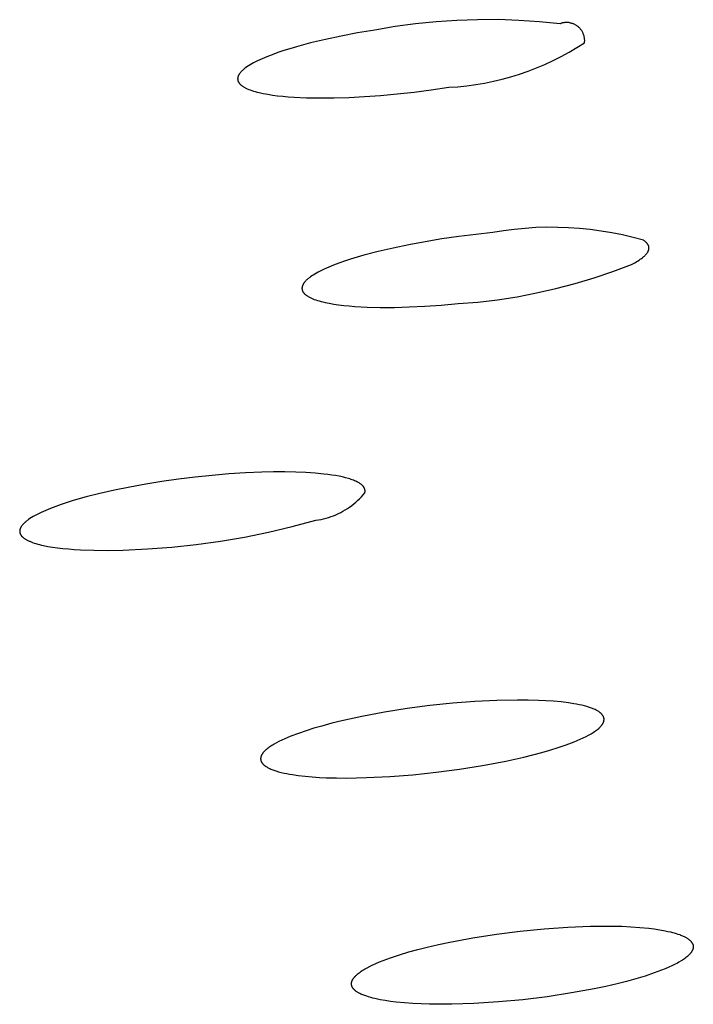
# Model space of a CAD drawing. Units: millimetres. Extents: x -635 to 410, y -1570 to 1607.
# Drawn here: x -274 to -264, y -225 to -209 of the extents above; entities that cross this region are included whole.
import ezdxf

# ---------------------------------------------------------------- set-up
doc = ezdxf.new("R2010")
doc.units = ezdxf.units.MM
doc.header["$MEASUREMENT"] = 0
doc.layers.add('Default', color=7, linetype='Continuous', true_color=0x000000)

msp = doc.modelspace()

# ---------------------------------------------------------------- linework, layer by layer
at = {"layer": 'Default', "color": 7, "true_color": 0xffffff}
for p, q in [((-267.214, -209.497), (-267.531, -209.507)), ((-266.896, -209.496), (-267.214, -209.497)), ((-266.578, -209.507), (-266.896, -209.496)), ((-268.48, -209.602), (-268.793, -209.655)), ((-268.165, -209.56), (-268.48, -209.602)), ((-267.848, -209.529), (-268.165, -209.56)), ((-267.531, -209.507), (-267.848, -209.529)), ((-266.261, -209.527), (-266.578, -209.507)), ((-265.945, -209.559), (-266.261, -209.527)), ((-265.936, -209.555), (-265.945, -209.559)), ((-265.927, -209.552), (-265.936, -209.555)), ((-265.918, -209.55), (-265.927, -209.552)), ((-265.908, -209.547), (-265.918, -209.55)), ((-265.899, -209.545), (-265.908, -209.547)), ((-265.889, -209.544), (-265.899, -209.545)), ((-265.879, -209.542), (-265.889, -209.544)), ((-265.87, -209.541), (-265.879, -209.542)), ((-265.86, -209.541), (-265.87, -209.541)), ((-265.851, -209.54), (-265.86, -209.541)), ((-265.841, -209.54), (-265.851, -209.54)), ((-265.831, -209.541), (-265.841, -209.54)), ((-265.821, -209.541), (-265.831, -209.541)), ((-265.812, -209.542), (-265.821, -209.541)), ((-265.802, -209.544), (-265.812, -209.542)), ((-265.793, -209.546), (-265.802, -209.544)), ((-265.783, -209.548), (-265.793, -209.546)), ((-265.774, -209.55), (-265.783, -209.548)), ((-265.765, -209.553), (-265.774, -209.55)), ((-265.755, -209.556), (-265.765, -209.553)), ((-265.746, -209.559), (-265.755, -209.556)), ((-265.737, -209.562), (-265.746, -209.559)), ((-265.728, -209.566), (-265.737, -209.562)), ((-265.72, -209.571), (-265.728, -209.566)), ((-265.711, -209.575), (-265.72, -209.571)), ((-265.703, -209.58), (-265.711, -209.575)), ((-265.695, -209.585), (-265.703, -209.58)), ((-265.686, -209.591), (-265.695, -209.585)), ((-265.679, -209.596), (-265.686, -209.591)), ((-265.671, -209.602), (-265.679, -209.596)), ((-265.664, -209.608), (-265.671, -209.602)), ((-265.656, -209.615), (-265.664, -209.608)), ((-265.649, -209.622), (-265.656, -209.615)), ((-265.643, -209.629), (-265.649, -209.622)), ((-265.636, -209.636), (-265.643, -209.629)), ((-265.63, -209.643), (-265.636, -209.636)), ((-265.624, -209.651), (-265.63, -209.643)), ((-265.618, -209.659), (-265.624, -209.651)), ((-269.552, -209.799), (-269.781, -209.854)), ((-269.309, -209.747), (-269.552, -209.799)), ((-269.056, -209.699), (-269.309, -209.747)), ((-268.793, -209.655), (-269.056, -209.699)), ((-265.613, -209.667), (-265.618, -209.659)), ((-265.608, -209.675), (-265.613, -209.667)), ((-265.603, -209.683), (-265.608, -209.675)), ((-265.598, -209.692), (-265.603, -209.683)), ((-265.594, -209.7), (-265.598, -209.692)), ((-265.59, -209.709), (-265.594, -209.7)), ((-265.586, -209.718), (-265.59, -209.709)), ((-265.583, -209.727), (-265.586, -209.718)), ((-265.58, -209.736), (-265.583, -209.727)), ((-265.577, -209.746), (-265.58, -209.736)), ((-265.575, -209.755), (-265.577, -209.746)), ((-265.573, -209.765), (-265.575, -209.755)), ((-265.571, -209.774), (-265.573, -209.765)), ((-265.57, -209.784), (-265.571, -209.774)), ((-265.568, -209.793), (-265.57, -209.784)), ((-265.568, -209.803), (-265.568, -209.793)), ((-265.567, -209.813), (-265.568, -209.803)), ((-270.096, -209.942), (-270.192, -209.972)), ((-269.996, -209.912), (-270.096, -209.942)), ((-269.781, -209.854), (-269.996, -209.912)), ((-265.806, -209.996), (-265.686, -209.926)), ((-265.686, -209.926), (-265.569, -209.851)), ((-265.569, -209.851), (-265.568, -209.842)), ((-265.568, -209.832), (-265.567, -209.822)), ((-265.568, -209.842), (-265.568, -209.832)), ((-265.567, -209.822), (-265.567, -209.813)), ((-270.526, -210.097), (-270.561, -210.113)), ((-270.451, -210.065), (-270.526, -210.097)), ((-270.37, -210.034), (-270.451, -210.065)), ((-270.284, -210.003), (-270.37, -210.034)), ((-270.192, -209.972), (-270.284, -210.003)), ((-266.052, -210.125), (-265.928, -210.063)), ((-265.928, -210.063), (-265.806, -209.996)), ((-270.807, -210.258), (-270.815, -210.265)), ((-270.798, -210.25), (-270.807, -210.258)), ((-270.788, -210.243), (-270.798, -210.25)), ((-270.778, -210.236), (-270.788, -210.243)), ((-270.757, -210.221), (-270.778, -210.236)), ((-270.734, -210.206), (-270.757, -210.221)), ((-270.71, -210.191), (-270.734, -210.206)), ((-270.683, -210.175), (-270.71, -210.191)), ((-270.655, -210.16), (-270.683, -210.175)), ((-270.626, -210.144), (-270.655, -210.16)), ((-270.594, -210.129), (-270.626, -210.144)), ((-270.561, -210.113), (-270.594, -210.129)), ((-266.436, -210.287), (-266.306, -210.238)), ((-266.306, -210.238), (-266.178, -210.184)), ((-266.178, -210.184), (-266.052, -210.125)), ((-270.9, -210.399), (-270.901, -210.402)), ((-270.901, -210.402), (-270.901, -210.405)), ((-270.901, -210.405), (-270.901, -210.408)), ((-270.901, -210.408), (-270.9, -210.412)), ((-270.899, -210.389), (-270.9, -210.392)), ((-270.9, -210.392), (-270.9, -210.396)), ((-270.9, -210.396), (-270.9, -210.399)), ((-270.898, -210.383), (-270.899, -210.386)), ((-270.899, -210.386), (-270.899, -210.389)), ((-270.897, -210.379), (-270.898, -210.383)), ((-270.896, -210.373), (-270.897, -210.376)), ((-270.897, -210.376), (-270.897, -210.379)), ((-270.895, -210.37), (-270.896, -210.373)), ((-270.893, -210.366), (-270.895, -210.37)), ((-270.892, -210.363), (-270.893, -210.366)), ((-270.891, -210.36), (-270.892, -210.363)), ((-270.889, -210.356), (-270.891, -210.36)), ((-270.888, -210.353), (-270.889, -210.356)), ((-270.886, -210.349), (-270.888, -210.353)), ((-270.884, -210.346), (-270.886, -210.349)), ((-270.883, -210.343), (-270.884, -210.346)), ((-270.881, -210.339), (-270.883, -210.343)), ((-270.879, -210.336), (-270.881, -210.339)), ((-270.876, -210.332), (-270.879, -210.336)), ((-270.874, -210.329), (-270.876, -210.332)), ((-270.872, -210.326), (-270.874, -210.329)), ((-270.869, -210.322), (-270.872, -210.326)), ((-270.864, -210.315), (-270.869, -210.322)), ((-270.858, -210.308), (-270.864, -210.315)), ((-270.852, -210.301), (-270.858, -210.308)), ((-270.846, -210.294), (-270.852, -210.301)), ((-270.839, -210.287), (-270.846, -210.294)), ((-270.831, -210.28), (-270.839, -210.287)), ((-270.823, -210.272), (-270.831, -210.28)), ((-270.815, -210.265), (-270.823, -210.272)), ((-266.969, -210.443), (-266.834, -210.41)), ((-266.834, -210.41), (-266.7, -210.374)), ((-266.7, -210.374), (-266.567, -210.333)), ((-266.567, -210.333), (-266.436, -210.287)), ((-270.9, -210.412), (-270.9, -210.415)), ((-270.9, -210.415), (-270.9, -210.418)), ((-270.9, -210.418), (-270.899, -210.421)), ((-270.899, -210.421), (-270.899, -210.424)), ((-270.899, -210.424), (-270.898, -210.427)), ((-270.898, -210.427), (-270.897, -210.43)), ((-270.897, -210.43), (-270.897, -210.433)), ((-270.897, -210.433), (-270.896, -210.436)), ((-270.896, -210.436), (-270.895, -210.439)), ((-270.895, -210.439), (-270.893, -210.442)), ((-270.893, -210.442), (-270.892, -210.445)), ((-270.892, -210.445), (-270.891, -210.448)), ((-270.891, -210.448), (-270.889, -210.451)), ((-270.889, -210.451), (-270.888, -210.454)), ((-270.888, -210.454), (-270.886, -210.457)), ((-270.886, -210.457), (-270.884, -210.46)), ((-270.884, -210.46), (-270.883, -210.463)), ((-270.883, -210.463), (-270.881, -210.466)), ((-270.881, -210.466), (-270.879, -210.469)), ((-270.879, -210.469), (-270.876, -210.472)), ((-270.876, -210.472), (-270.874, -210.475)), ((-270.874, -210.475), (-270.872, -210.478)), ((-270.872, -210.478), (-270.87, -210.48)), ((-270.87, -210.48), (-270.867, -210.483)), ((-270.867, -210.483), (-270.864, -210.486)), ((-270.864, -210.486), (-270.862, -210.489)), ((-270.862, -210.489), (-270.859, -210.492)), ((-270.859, -210.492), (-270.856, -210.494)), ((-270.856, -210.494), (-270.853, -210.497)), ((-270.853, -210.497), (-270.85, -210.5)), ((-270.85, -210.5), (-270.847, -210.502)), ((-270.847, -210.502), (-270.84, -210.508)), ((-270.84, -210.508), (-270.833, -210.513)), ((-270.833, -210.513), (-270.826, -210.518)), ((-270.826, -210.518), (-270.818, -210.524)), ((-270.818, -210.524), (-270.81, -210.529)), ((-270.81, -210.529), (-270.801, -210.534)), ((-270.801, -210.534), (-270.792, -210.539)), ((-270.792, -210.539), (-270.783, -210.544)), ((-270.783, -210.544), (-270.773, -210.549)), ((-270.773, -210.549), (-270.763, -210.553)), ((-270.763, -210.553), (-270.752, -210.558)), ((-270.752, -210.558), (-270.73, -210.567)), ((-267.924, -210.574), (-267.656, -210.535)), ((-267.656, -210.535), (-267.518, -210.526)), ((-267.518, -210.526), (-267.38, -210.512)), ((-267.38, -210.512), (-267.242, -210.493)), ((-267.242, -210.493), (-267.105, -210.47)), ((-267.105, -210.47), (-266.969, -210.443)), ((-270.73, -210.567), (-270.707, -210.576)), ((-270.707, -210.576), (-270.683, -210.585)), ((-270.683, -210.585), (-270.657, -210.593)), ((-270.657, -210.593), (-270.629, -210.601)), ((-270.629, -210.601), (-270.601, -210.609)), ((-270.601, -210.609), (-270.571, -210.616)), ((-270.571, -210.616), (-270.508, -210.63)), ((-270.508, -210.63), (-270.439, -210.642)), ((-270.439, -210.642), (-270.366, -210.654)), ((-270.366, -210.654), (-270.289, -210.664)), ((-270.289, -210.664), (-270.207, -210.673)), ((-270.207, -210.673), (-270.122, -210.68)), ((-270.122, -210.68), (-270.032, -210.686)), ((-270.032, -210.686), (-269.841, -210.695)), ((-269.841, -210.695), (-269.636, -210.699)), ((-269.636, -210.699), (-269.419, -210.697)), ((-269.419, -210.697), (-269.19, -210.69)), ((-269.19, -210.69), (-268.951, -210.678)), ((-268.951, -210.678), (-268.704, -210.66)), ((-268.704, -210.66), (-268.45, -210.637)), ((-268.45, -210.637), (-268.189, -210.609)), ((-268.189, -210.609), (-267.924, -210.574)), ((-267.503, -212.827), (-267.762, -212.864)), ((-267.241, -212.794), (-267.503, -212.827)), ((-266.98, -212.766), (-267.241, -212.794)), ((-266.815, -212.739), (-266.98, -212.766)), ((-266.649, -212.718), (-266.815, -212.739)), ((-266.483, -212.702), (-266.649, -212.718)), ((-266.316, -212.691), (-266.483, -212.702)), ((-266.149, -212.686), (-266.316, -212.691)), ((-265.982, -212.687), (-266.149, -212.686)), ((-265.815, -212.692), (-265.982, -212.687)), ((-265.648, -212.704), (-265.815, -212.692)), ((-265.481, -212.72), (-265.648, -212.704)), ((-265.316, -212.743), (-265.481, -212.72)), ((-265.151, -212.77), (-265.316, -212.743)), ((-264.987, -212.803), (-265.151, -212.77)), ((-264.824, -212.842), (-264.987, -212.803)), ((-268.269, -212.953), (-268.511, -213.004)), ((-268.019, -212.907), (-268.269, -212.953)), ((-267.762, -212.864), (-268.019, -212.907)), ((-264.663, -212.885), (-264.824, -212.842)), ((-264.656, -212.89), (-264.663, -212.885)), ((-264.649, -212.895), (-264.656, -212.89)), ((-264.642, -212.9), (-264.649, -212.895)), ((-264.636, -212.905), (-264.642, -212.9)), ((-264.63, -212.91), (-264.636, -212.905)), ((-264.625, -212.915), (-264.63, -212.91)), ((-264.619, -212.92), (-264.625, -212.915)), ((-264.617, -212.923), (-264.619, -212.92)), ((-264.614, -212.925), (-264.617, -212.923)), ((-264.612, -212.928), (-264.614, -212.925)), ((-264.61, -212.93), (-264.612, -212.928)), ((-264.608, -212.933), (-264.61, -212.93)), ((-264.605, -212.936), (-264.608, -212.933)), ((-264.603, -212.938), (-264.605, -212.936)), ((-264.602, -212.941), (-264.603, -212.938)), ((-264.6, -212.943), (-264.602, -212.941)), ((-264.598, -212.946), (-264.6, -212.943)), ((-264.596, -212.949), (-264.598, -212.946)), ((-264.595, -212.951), (-264.596, -212.949)), ((-264.593, -212.954), (-264.595, -212.951)), ((-264.591, -212.956), (-264.593, -212.954)), ((-264.59, -212.959), (-264.591, -212.956)), ((-264.589, -212.962), (-264.59, -212.959)), ((-264.588, -212.964), (-264.589, -212.962)), ((-264.586, -212.967), (-264.588, -212.964)), ((-264.585, -212.97), (-264.586, -212.967)), ((-264.584, -212.972), (-264.585, -212.97)), ((-264.583, -212.975), (-264.584, -212.972)), ((-264.583, -212.978), (-264.583, -212.975)), ((-264.582, -212.981), (-264.583, -212.978)), ((-264.581, -212.983), (-264.582, -212.981)), ((-268.963, -213.116), (-269.165, -213.176)), ((-268.743, -213.058), (-268.963, -213.116)), ((-268.511, -213.004), (-268.743, -213.058)), ((-264.656, -213.134), (-264.649, -213.128)), ((-264.649, -213.128), (-264.643, -213.122)), ((-264.643, -213.122), (-264.637, -213.116)), ((-264.637, -213.116), (-264.631, -213.11)), ((-264.631, -213.11), (-264.625, -213.104)), ((-264.625, -213.104), (-264.62, -213.098)), ((-264.62, -213.098), (-264.615, -213.092)), ((-264.615, -213.092), (-264.61, -213.086)), ((-264.61, -213.086), (-264.606, -213.08)), ((-264.606, -213.08), (-264.602, -213.074)), ((-264.602, -213.074), (-264.6, -213.071)), ((-264.6, -213.071), (-264.598, -213.068)), ((-264.598, -213.068), (-264.596, -213.065)), ((-264.596, -213.065), (-264.595, -213.062)), ((-264.595, -213.062), (-264.593, -213.059)), ((-264.593, -213.059), (-264.592, -213.056)), ((-264.592, -213.056), (-264.59, -213.053)), ((-264.59, -213.053), (-264.589, -213.05)), ((-264.589, -213.05), (-264.588, -213.048)), ((-264.588, -213.048), (-264.587, -213.045)), ((-264.587, -213.045), (-264.586, -213.042)), ((-264.586, -213.042), (-264.585, -213.039)), ((-264.585, -213.039), (-264.584, -213.036)), ((-264.584, -213.036), (-264.583, -213.033)), ((-264.583, -213.033), (-264.582, -213.03)), ((-264.582, -213.03), (-264.581, -213.028)), ((-264.581, -212.986), (-264.581, -212.983)), ((-264.58, -212.989), (-264.581, -212.986)), ((-264.581, -213.025), (-264.58, -213.022)), ((-264.581, -213.028), (-264.581, -213.025)), ((-264.58, -212.991), (-264.58, -212.989)), ((-264.579, -212.994), (-264.58, -212.991)), ((-264.58, -213.019), (-264.579, -213.016)), ((-264.58, -213.022), (-264.58, -213.019)), ((-264.579, -212.997), (-264.579, -212.994)), ((-264.579, -213), (-264.579, -212.997)), ((-264.579, -213.002), (-264.579, -213)), ((-264.579, -213.005), (-264.579, -213.002)), ((-264.579, -213.008), (-264.579, -213.005)), ((-264.579, -213.011), (-264.579, -213.008)), ((-264.579, -213.014), (-264.579, -213.011)), ((-264.579, -213.016), (-264.579, -213.014)), ((-269.425, -213.268), (-269.5, -213.298)), ((-269.344, -213.237), (-269.425, -213.268)), ((-269.258, -213.207), (-269.344, -213.237)), ((-269.165, -213.176), (-269.258, -213.207)), ((-265.132, -213.366), (-264.847, -213.258)), ((-264.847, -213.258), (-264.797, -213.231)), ((-264.797, -213.231), (-264.774, -213.218)), ((-264.774, -213.218), (-264.753, -213.204)), ((-264.753, -213.204), (-264.732, -213.191)), ((-264.732, -213.191), (-264.713, -213.178)), ((-264.713, -213.178), (-264.695, -213.166)), ((-264.695, -213.166), (-264.679, -213.153)), ((-264.679, -213.153), (-264.671, -213.147)), ((-264.671, -213.147), (-264.663, -213.14)), ((-264.663, -213.14), (-264.656, -213.134)), ((-269.761, -213.434), (-269.783, -213.448)), ((-269.739, -213.419), (-269.761, -213.434)), ((-269.714, -213.404), (-269.739, -213.419)), ((-269.688, -213.389), (-269.714, -213.404)), ((-269.661, -213.374), (-269.688, -213.389)), ((-269.632, -213.359), (-269.661, -213.374)), ((-269.601, -213.344), (-269.632, -213.359)), ((-269.569, -213.329), (-269.601, -213.344)), ((-269.5, -213.298), (-269.569, -213.329)), ((-265.421, -213.463), (-265.132, -213.366)), ((-269.905, -213.587), (-269.906, -213.59)), ((-269.904, -213.583), (-269.905, -213.587)), ((-269.903, -213.58), (-269.904, -213.583)), ((-269.901, -213.576), (-269.903, -213.58)), ((-269.9, -213.573), (-269.901, -213.576)), ((-269.898, -213.57), (-269.9, -213.573)), ((-269.897, -213.566), (-269.898, -213.57)), ((-269.895, -213.563), (-269.897, -213.566)), ((-269.893, -213.559), (-269.895, -213.563)), ((-269.891, -213.556), (-269.893, -213.559)), ((-269.889, -213.552), (-269.891, -213.556)), ((-269.887, -213.549), (-269.889, -213.552)), ((-269.884, -213.545), (-269.887, -213.549)), ((-269.882, -213.542), (-269.884, -213.545)), ((-269.879, -213.538), (-269.882, -213.542)), ((-269.877, -213.535), (-269.879, -213.538)), ((-269.871, -213.528), (-269.877, -213.535)), ((-269.865, -213.521), (-269.871, -213.528)), ((-269.859, -213.514), (-269.865, -213.521)), ((-269.852, -213.507), (-269.859, -213.514)), ((-269.845, -213.499), (-269.852, -213.507)), ((-269.837, -213.492), (-269.845, -213.499)), ((-269.829, -213.485), (-269.837, -213.492)), ((-269.82, -213.478), (-269.829, -213.485)), ((-269.812, -213.47), (-269.82, -213.478)), ((-269.802, -213.463), (-269.812, -213.47)), ((-269.793, -213.456), (-269.802, -213.463)), ((-269.783, -213.448), (-269.793, -213.456)), ((-266.008, -213.628), (-265.713, -213.551)), ((-265.713, -213.551), (-265.421, -213.463)), ((-269.911, -213.617), (-269.912, -213.62)), ((-269.912, -213.62), (-269.912, -213.624)), ((-269.912, -213.624), (-269.912, -213.627)), ((-269.912, -213.627), (-269.911, -213.63)), ((-269.91, -213.607), (-269.911, -213.61)), ((-269.911, -213.61), (-269.911, -213.614)), ((-269.911, -213.614), (-269.911, -213.617)), ((-269.911, -213.63), (-269.911, -213.633)), ((-269.911, -213.633), (-269.911, -213.637)), ((-269.911, -213.637), (-269.91, -213.64)), ((-269.909, -213.6), (-269.91, -213.604)), ((-269.91, -213.604), (-269.91, -213.607)), ((-269.91, -213.64), (-269.91, -213.643)), ((-269.91, -213.643), (-269.909, -213.646)), ((-269.908, -213.597), (-269.909, -213.6)), ((-269.909, -213.646), (-269.908, -213.649)), ((-269.907, -213.593), (-269.908, -213.597)), ((-269.908, -213.649), (-269.907, -213.652)), ((-269.906, -213.59), (-269.907, -213.593)), ((-269.907, -213.652), (-269.906, -213.655)), ((-269.906, -213.655), (-269.905, -213.659)), ((-269.905, -213.659), (-269.904, -213.662)), ((-269.904, -213.662), (-269.903, -213.665)), ((-269.903, -213.665), (-269.902, -213.668)), ((-269.902, -213.668), (-269.9, -213.671)), ((-269.9, -213.671), (-269.898, -213.674)), ((-269.898, -213.674), (-269.897, -213.677)), ((-269.897, -213.677), (-269.895, -213.68)), ((-269.895, -213.68), (-269.893, -213.683)), ((-269.893, -213.683), (-269.891, -213.686)), ((-269.891, -213.686), (-269.889, -213.688)), ((-269.889, -213.688), (-269.887, -213.691)), ((-269.887, -213.691), (-269.885, -213.694)), ((-269.885, -213.694), (-269.882, -213.697)), ((-269.882, -213.697), (-269.88, -213.7)), ((-269.88, -213.7), (-269.877, -213.703)), ((-269.877, -213.703), (-269.875, -213.706)), ((-269.875, -213.706), (-269.872, -213.708)), ((-269.872, -213.708), (-269.869, -213.711)), ((-269.869, -213.711), (-269.866, -213.714)), ((-269.866, -213.714), (-269.863, -213.717)), ((-269.863, -213.717), (-269.86, -213.719)), ((-269.86, -213.719), (-269.853, -213.725)), ((-269.853, -213.725), (-269.846, -213.73)), ((-269.846, -213.73), (-269.839, -213.735)), ((-269.839, -213.735), (-269.831, -213.741)), ((-266.605, -213.752), (-266.306, -213.695)), ((-266.306, -213.695), (-266.008, -213.628)), ((-269.831, -213.741), (-269.823, -213.746)), ((-269.823, -213.746), (-269.815, -213.751)), ((-269.815, -213.751), (-269.806, -213.756)), ((-269.806, -213.756), (-269.797, -213.761)), ((-269.797, -213.761), (-269.788, -213.765)), ((-269.788, -213.765), (-269.778, -213.77)), ((-269.778, -213.77), (-269.768, -213.775)), ((-269.768, -213.775), (-269.757, -213.78)), ((-269.757, -213.78), (-269.746, -213.784)), ((-269.746, -213.784), (-269.723, -213.793)), ((-269.723, -213.793), (-269.699, -213.801)), ((-269.699, -213.801), (-269.674, -213.81)), ((-269.674, -213.81), (-269.647, -213.818)), ((-269.647, -213.818), (-269.618, -213.825)), ((-269.618, -213.825), (-269.589, -213.833)), ((-269.589, -213.833), (-269.558, -213.84)), ((-269.558, -213.84), (-269.493, -213.853)), ((-269.493, -213.853), (-269.423, -213.865)), ((-269.423, -213.865), (-269.348, -213.876)), ((-269.348, -213.876), (-269.269, -213.885)), ((-269.269, -213.885), (-269.186, -213.894)), ((-268.023, -213.899), (-267.772, -213.882)), ((-267.772, -213.882), (-267.514, -213.859)), ((-267.514, -213.859), (-267.21, -213.834)), ((-267.21, -213.834), (-266.907, -213.798)), ((-266.907, -213.798), (-266.605, -213.752)), ((-269.186, -213.894), (-269.098, -213.901)), ((-269.098, -213.901), (-268.91, -213.911)), ((-268.91, -213.911), (-268.708, -213.916)), ((-268.708, -213.916), (-268.491, -213.916)), ((-268.491, -213.916), (-268.263, -213.91)), ((-268.263, -213.91), (-268.023, -213.899)), ((-270.779, -216.459), (-271.034, -216.475)), ((-270.529, -216.448), (-270.779, -216.459)), ((-270.347, -216.444), (-270.529, -216.448)), ((-270.173, -216.444), (-270.347, -216.444)), ((-270.008, -216.447), (-270.173, -216.444)), ((-269.854, -216.453), (-270.008, -216.447)), ((-269.709, -216.463), (-269.854, -216.453)), ((-272.064, -216.592), (-272.314, -216.632)), ((-271.809, -216.556), (-272.064, -216.592)), ((-271.551, -216.524), (-271.809, -216.556)), ((-271.292, -216.497), (-271.551, -216.524)), ((-271.034, -216.475), (-271.292, -216.497)), ((-269.575, -216.476), (-269.709, -216.463)), ((-269.512, -216.484), (-269.575, -216.476)), ((-269.452, -216.492), (-269.512, -216.484)), ((-269.396, -216.501), (-269.452, -216.492)), ((-269.342, -216.511), (-269.396, -216.501)), ((-269.291, -216.522), (-269.342, -216.511)), ((-269.243, -216.533), (-269.291, -216.522)), ((-269.199, -216.545), (-269.243, -216.533)), ((-269.178, -216.552), (-269.199, -216.545)), ((-269.158, -216.558), (-269.178, -216.552)), ((-269.139, -216.565), (-269.158, -216.558)), ((-269.12, -216.572), (-269.139, -216.565)), ((-269.103, -216.579), (-269.12, -216.572)), ((-269.086, -216.586), (-269.103, -216.579)), ((-269.07, -216.594), (-269.086, -216.586)), ((-269.055, -216.601), (-269.07, -216.594)), ((-269.048, -216.605), (-269.055, -216.601)), ((-269.041, -216.609), (-269.048, -216.605)), ((-269.035, -216.613), (-269.041, -216.609)), ((-272.794, -216.724), (-273.018, -216.775)), ((-272.558, -216.676), (-272.794, -216.724)), ((-272.314, -216.632), (-272.558, -216.676)), ((-269.028, -216.617), (-269.035, -216.613)), ((-269.022, -216.621), (-269.028, -216.617)), ((-269.016, -216.625), (-269.022, -216.621)), ((-269.01, -216.629), (-269.016, -216.625)), ((-269.005, -216.633), (-269.01, -216.629)), ((-268.999, -216.638), (-269.005, -216.633)), ((-268.994, -216.642), (-268.999, -216.638)), ((-268.989, -216.646), (-268.994, -216.642)), ((-268.985, -216.65), (-268.989, -216.646)), ((-268.98, -216.655), (-268.985, -216.65)), ((-268.976, -216.659), (-268.98, -216.655)), ((-268.972, -216.664), (-268.976, -216.659)), ((-268.97, -216.666), (-268.972, -216.664)), ((-268.968, -216.668), (-268.97, -216.666)), ((-268.967, -216.67), (-268.968, -216.668)), ((-268.965, -216.673), (-268.967, -216.67)), ((-268.963, -216.675), (-268.965, -216.673)), ((-268.962, -216.677), (-268.963, -216.675)), ((-268.96, -216.68), (-268.962, -216.677)), ((-268.959, -216.682), (-268.96, -216.68)), ((-268.958, -216.684), (-268.959, -216.682)), ((-268.956, -216.687), (-268.958, -216.684)), ((-268.955, -216.689), (-268.956, -216.687)), ((-268.954, -216.691), (-268.955, -216.689)), ((-268.953, -216.694), (-268.954, -216.691)), ((-268.951, -216.696), (-268.953, -216.694)), ((-268.95, -216.698), (-268.951, -216.696)), ((-268.949, -216.701), (-268.95, -216.698)), ((-268.949, -216.703), (-268.949, -216.701)), ((-268.948, -216.706), (-268.949, -216.703)), ((-268.947, -216.708), (-268.948, -216.706)), ((-268.946, -216.711), (-268.947, -216.708)), ((-268.946, -216.713), (-268.946, -216.711)), ((-268.945, -216.715), (-268.946, -216.713)), ((-268.946, -216.764), (-268.945, -216.761)), ((-268.944, -216.718), (-268.945, -216.715)), ((-268.945, -216.759), (-268.944, -216.756)), ((-268.945, -216.761), (-268.945, -216.759)), ((-268.944, -216.72), (-268.944, -216.718)), ((-268.944, -216.723), (-268.944, -216.72)), ((-268.943, -216.725), (-268.944, -216.723)), ((-268.944, -216.753), (-268.943, -216.751)), ((-268.944, -216.756), (-268.944, -216.753)), ((-268.943, -216.728), (-268.943, -216.725)), ((-268.943, -216.73), (-268.943, -216.728)), ((-268.943, -216.733), (-268.943, -216.73)), ((-268.943, -216.735), (-268.943, -216.733)), ((-268.943, -216.738), (-268.943, -216.735)), ((-268.943, -216.741), (-268.943, -216.738)), ((-268.943, -216.743), (-268.943, -216.741)), ((-268.943, -216.746), (-268.943, -216.743)), ((-268.943, -216.748), (-268.943, -216.746)), ((-268.943, -216.751), (-268.943, -216.748)), ((-273.522, -216.915), (-273.611, -216.944)), ((-273.429, -216.885), (-273.522, -216.915)), ((-273.231, -216.829), (-273.429, -216.885)), ((-273.018, -216.775), (-273.231, -216.829)), ((-269.116, -216.936), (-269.086, -216.911)), ((-269.086, -216.911), (-269.056, -216.884)), ((-269.056, -216.884), (-269.027, -216.856)), ((-269.027, -216.856), (-268.999, -216.827)), ((-268.999, -216.827), (-268.972, -216.797)), ((-268.972, -216.797), (-268.946, -216.767)), ((-268.946, -216.767), (-268.946, -216.764)), ((-273.85, -217.036), (-273.919, -217.067)), ((-273.775, -217.005), (-273.85, -217.036)), ((-273.696, -216.974), (-273.775, -217.005)), ((-273.611, -216.944), (-273.696, -216.974)), ((-269.317, -217.068), (-269.282, -217.049)), ((-269.282, -217.049), (-269.247, -217.029)), ((-269.247, -217.029), (-269.213, -217.007)), ((-269.213, -217.007), (-269.18, -216.985)), ((-269.18, -216.985), (-269.148, -216.961)), ((-269.148, -216.961), (-269.116, -216.936)), ((-274.163, -217.214), (-274.171, -217.222)), ((-274.154, -217.207), (-274.163, -217.214)), ((-274.145, -217.2), (-274.154, -217.207)), ((-274.135, -217.192), (-274.145, -217.2)), ((-274.125, -217.185), (-274.135, -217.192)), ((-274.114, -217.177), (-274.125, -217.185)), ((-274.092, -217.162), (-274.114, -217.177)), ((-274.067, -217.146), (-274.092, -217.162)), ((-274.041, -217.131), (-274.067, -217.146)), ((-274.013, -217.115), (-274.041, -217.131)), ((-273.983, -217.099), (-274.013, -217.115)), ((-273.952, -217.083), (-273.983, -217.099)), ((-273.919, -217.067), (-273.952, -217.083)), ((-270.061, -217.284), (-269.698, -217.187)), ((-269.698, -217.187), (-269.658, -217.181)), ((-269.658, -217.181), (-269.619, -217.174)), ((-269.619, -217.174), (-269.58, -217.165)), ((-269.58, -217.165), (-269.541, -217.155)), ((-269.541, -217.155), (-269.502, -217.144)), ((-269.502, -217.144), (-269.464, -217.131)), ((-269.464, -217.131), (-269.427, -217.117)), ((-269.427, -217.117), (-269.39, -217.102)), ((-269.39, -217.102), (-269.353, -217.085)), ((-269.353, -217.085), (-269.317, -217.068)), ((-274.249, -217.342), (-274.25, -217.345)), ((-274.25, -217.345), (-274.25, -217.348)), ((-274.25, -217.348), (-274.25, -217.352)), ((-274.25, -217.352), (-274.25, -217.355)), ((-274.25, -217.355), (-274.25, -217.358)), ((-274.25, -217.358), (-274.25, -217.361)), ((-274.25, -217.361), (-274.25, -217.364)), ((-274.25, -217.364), (-274.249, -217.367)), ((-274.248, -217.336), (-274.249, -217.339)), ((-274.249, -217.339), (-274.249, -217.342)), ((-274.249, -217.367), (-274.249, -217.37)), ((-274.247, -217.329), (-274.248, -217.332)), ((-274.248, -217.332), (-274.248, -217.336)), ((-274.246, -217.326), (-274.247, -217.329)), ((-274.245, -217.323), (-274.246, -217.326)), ((-274.244, -217.319), (-274.245, -217.323)), ((-274.243, -217.316), (-274.244, -217.319)), ((-274.241, -217.313), (-274.243, -217.316)), ((-274.24, -217.309), (-274.241, -217.313)), ((-274.238, -217.306), (-274.24, -217.309)), ((-274.237, -217.303), (-274.238, -217.306)), ((-274.235, -217.299), (-274.237, -217.303)), ((-274.233, -217.296), (-274.235, -217.299)), ((-274.231, -217.292), (-274.233, -217.296)), ((-274.229, -217.289), (-274.231, -217.292)), ((-274.227, -217.286), (-274.229, -217.289)), ((-274.225, -217.282), (-274.227, -217.286)), ((-274.223, -217.279), (-274.225, -217.282)), ((-274.22, -217.275), (-274.223, -217.279)), ((-274.218, -217.272), (-274.22, -217.275)), ((-274.212, -217.265), (-274.218, -217.272)), ((-274.207, -217.258), (-274.212, -217.265)), ((-274.2, -217.251), (-274.207, -217.258)), ((-274.194, -217.243), (-274.2, -217.251)), ((-274.187, -217.236), (-274.194, -217.243)), ((-274.179, -217.229), (-274.187, -217.236)), ((-274.171, -217.222), (-274.179, -217.229)), ((-270.426, -217.37), (-270.061, -217.284)), ((-274.249, -217.37), (-274.249, -217.373)), ((-274.249, -217.373), (-274.248, -217.377)), ((-274.248, -217.377), (-274.247, -217.38)), ((-274.247, -217.38), (-274.246, -217.383)), ((-274.246, -217.383), (-274.245, -217.386)), ((-274.245, -217.386), (-274.244, -217.389)), ((-274.244, -217.389), (-274.243, -217.392)), ((-274.243, -217.392), (-274.242, -217.395)), ((-274.242, -217.395), (-274.241, -217.398)), ((-274.241, -217.398), (-274.239, -217.401)), ((-274.239, -217.401), (-274.238, -217.403)), ((-274.238, -217.403), (-274.236, -217.406)), ((-274.236, -217.406), (-274.235, -217.409)), ((-274.235, -217.409), (-274.233, -217.412)), ((-274.233, -217.412), (-274.231, -217.415)), ((-274.231, -217.415), (-274.229, -217.418)), ((-274.229, -217.418), (-274.227, -217.421)), ((-274.227, -217.421), (-274.225, -217.424)), ((-274.225, -217.424), (-274.222, -217.426)), ((-274.222, -217.426), (-274.22, -217.429)), ((-274.22, -217.429), (-274.218, -217.432)), ((-274.218, -217.432), (-274.215, -217.435)), ((-274.215, -217.435), (-274.212, -217.437)), ((-274.212, -217.437), (-274.21, -217.44)), ((-274.21, -217.44), (-274.207, -217.443)), ((-274.207, -217.443), (-274.204, -217.446)), ((-274.204, -217.446), (-274.201, -217.448)), ((-274.201, -217.448), (-274.198, -217.451)), ((-274.198, -217.451), (-274.191, -217.456)), ((-274.191, -217.456), (-274.184, -217.462)), ((-274.184, -217.462), (-274.177, -217.467)), ((-274.177, -217.467), (-274.17, -217.472)), ((-274.17, -217.472), (-274.162, -217.477)), ((-274.162, -217.477), (-274.153, -217.482)), ((-274.153, -217.482), (-274.145, -217.487)), ((-274.145, -217.487), (-274.136, -217.492)), ((-274.136, -217.492), (-274.126, -217.496)), ((-274.126, -217.496), (-274.117, -217.501)), ((-274.117, -217.501), (-274.106, -217.506)), ((-274.106, -217.506), (-274.096, -217.51)), ((-274.096, -217.51), (-274.074, -217.519)), ((-274.074, -217.519), (-274.051, -217.528)), ((-271.536, -217.559), (-271.164, -217.507)), ((-271.164, -217.507), (-270.794, -217.444)), ((-270.794, -217.444), (-270.426, -217.37)), ((-274.051, -217.528), (-274.026, -217.537)), ((-274.026, -217.537), (-274, -217.545)), ((-274, -217.545), (-273.973, -217.553)), ((-273.973, -217.553), (-273.944, -217.56)), ((-273.944, -217.56), (-273.914, -217.568)), ((-273.914, -217.568), (-273.883, -217.575)), ((-273.883, -217.575), (-273.816, -217.588)), ((-273.816, -217.588), (-273.745, -217.6)), ((-273.745, -217.6), (-273.668, -217.61)), ((-273.668, -217.61), (-273.587, -217.62)), ((-273.587, -217.62), (-273.501, -217.628)), ((-273.501, -217.628), (-273.411, -217.635)), ((-273.411, -217.635), (-273.316, -217.641)), ((-273.316, -217.641), (-273.113, -217.648)), ((-273.113, -217.648), (-272.894, -217.649)), ((-272.894, -217.649), (-272.66, -217.644)), ((-272.66, -217.644), (-272.284, -217.628)), ((-272.284, -217.628), (-271.91, -217.599)), ((-271.91, -217.599), (-271.536, -217.559)), ((-268.295, -220.081), (-268.644, -220.136)), ((-267.945, -220.035), (-268.295, -220.081)), ((-267.594, -219.998), (-267.945, -220.035)), ((-267.256, -219.972), (-267.594, -219.998)), ((-266.917, -219.955), (-267.256, -219.972)), ((-266.598, -219.948), (-266.917, -219.955)), ((-266.438, -219.949), (-266.598, -219.948)), ((-266.279, -219.954), (-266.438, -219.949)), ((-266.163, -219.959), (-266.279, -219.954)), ((-266.047, -219.967), (-266.163, -219.959)), ((-265.931, -219.978), (-266.047, -219.967)), ((-265.815, -219.993), (-265.931, -219.978)), ((-265.733, -220.005), (-265.815, -219.993)), ((-265.693, -220.012), (-265.733, -220.005)), ((-265.652, -220.02), (-265.693, -220.012)), ((-265.612, -220.029), (-265.652, -220.02)), ((-265.572, -220.039), (-265.612, -220.029)), ((-265.532, -220.05), (-265.572, -220.039)), ((-265.493, -220.063), (-265.532, -220.05)), ((-265.464, -220.073), (-265.493, -220.063)), ((-265.449, -220.078), (-265.464, -220.073)), ((-265.435, -220.084), (-265.449, -220.078)), ((-265.421, -220.09), (-265.435, -220.084)), ((-265.407, -220.096), (-265.421, -220.09)), ((-268.991, -220.201), (-269.301, -220.269)), ((-268.644, -220.136), (-268.991, -220.201)), ((-265.393, -220.103), (-265.407, -220.096)), ((-265.379, -220.11), (-265.393, -220.103)), ((-265.37, -220.115), (-265.379, -220.11)), ((-265.36, -220.121), (-265.37, -220.115)), ((-265.35, -220.127), (-265.36, -220.121)), ((-265.346, -220.13), (-265.35, -220.127)), ((-265.341, -220.133), (-265.346, -220.13)), ((-265.337, -220.137), (-265.341, -220.133)), ((-265.332, -220.14), (-265.337, -220.137)), ((-265.328, -220.144), (-265.332, -220.14)), ((-265.324, -220.147), (-265.328, -220.144)), ((-265.319, -220.151), (-265.324, -220.147)), ((-265.315, -220.155), (-265.319, -220.151)), ((-265.311, -220.159), (-265.315, -220.155)), ((-265.307, -220.163), (-265.311, -220.159)), ((-265.304, -220.166), (-265.307, -220.163)), ((-265.302, -220.169), (-265.304, -220.166)), ((-265.299, -220.172), (-265.302, -220.169)), ((-265.296, -220.175), (-265.299, -220.172)), ((-265.294, -220.179), (-265.296, -220.175)), ((-265.291, -220.182), (-265.294, -220.179)), ((-265.289, -220.185), (-265.291, -220.182)), ((-265.287, -220.189), (-265.289, -220.185)), ((-265.284, -220.193), (-265.287, -220.189)), ((-265.282, -220.196), (-265.284, -220.193)), ((-265.28, -220.2), (-265.282, -220.196)), ((-265.28, -220.202), (-265.28, -220.2)), ((-265.279, -220.204), (-265.28, -220.202)), ((-265.278, -220.205), (-265.279, -220.204)), ((-265.277, -220.207), (-265.278, -220.205)), ((-265.276, -220.209), (-265.277, -220.207)), ((-265.276, -220.211), (-265.276, -220.209)), ((-265.275, -220.213), (-265.276, -220.211)), ((-265.274, -220.215), (-265.275, -220.213)), ((-265.274, -220.217), (-265.274, -220.215)), ((-265.273, -220.219), (-265.274, -220.217)), ((-265.273, -220.221), (-265.273, -220.219)), ((-265.272, -220.223), (-265.273, -220.221)), ((-265.272, -220.224), (-265.272, -220.223)), ((-265.272, -220.226), (-265.272, -220.224)), ((-265.271, -220.228), (-265.272, -220.226)), ((-265.271, -220.23), (-265.271, -220.228)), ((-265.271, -220.232), (-265.271, -220.23)), ((-265.27, -220.234), (-265.271, -220.232)), ((-265.27, -220.235), (-265.27, -220.234)), ((-265.27, -220.237), (-265.27, -220.235)), ((-265.27, -220.241), (-265.27, -220.237)), ((-265.27, -220.245), (-265.27, -220.241)), ((-269.729, -220.383), (-269.848, -220.421)), ((-269.609, -220.348), (-269.729, -220.383)), ((-269.455, -220.306), (-269.609, -220.348)), ((-269.301, -220.269), (-269.455, -220.306)), ((-265.375, -220.404), (-265.363, -220.394)), ((-265.363, -220.394), (-265.351, -220.384)), ((-265.351, -220.384), (-265.346, -220.379)), ((-265.346, -220.379), (-265.34, -220.373)), ((-265.34, -220.373), (-265.334, -220.368)), ((-265.334, -220.368), (-265.329, -220.362)), ((-265.329, -220.362), (-265.323, -220.357)), ((-265.323, -220.357), (-265.318, -220.351)), ((-265.318, -220.351), (-265.313, -220.345)), ((-265.313, -220.345), (-265.308, -220.339)), ((-265.308, -220.339), (-265.303, -220.332)), ((-265.303, -220.332), (-265.3, -220.329)), ((-265.3, -220.329), (-265.298, -220.325)), ((-265.298, -220.325), (-265.295, -220.321)), ((-265.295, -220.321), (-265.293, -220.318)), ((-265.293, -220.318), (-265.29, -220.314)), ((-265.29, -220.314), (-265.288, -220.31)), ((-265.288, -220.31), (-265.286, -220.306)), ((-265.286, -220.306), (-265.284, -220.302)), ((-265.284, -220.302), (-265.282, -220.298)), ((-265.282, -220.298), (-265.28, -220.295)), ((-265.28, -220.295), (-265.279, -220.29)), ((-265.279, -220.29), (-265.277, -220.286)), ((-265.277, -220.286), (-265.276, -220.282)), ((-265.276, -220.282), (-265.275, -220.28)), ((-265.275, -220.28), (-265.274, -220.278)), ((-265.274, -220.278), (-265.273, -220.274)), ((-265.273, -220.271), (-265.272, -220.267)), ((-265.273, -220.274), (-265.273, -220.271)), ((-265.272, -220.267), (-265.271, -220.263)), ((-265.271, -220.26), (-265.27, -220.256)), ((-265.271, -220.263), (-265.271, -220.26)), ((-265.27, -220.249), (-265.27, -220.245)), ((-265.27, -220.252), (-265.27, -220.249)), ((-265.27, -220.256), (-265.27, -220.252)), ((-270.176, -220.544), (-270.222, -220.565)), ((-270.084, -220.506), (-270.176, -220.544)), ((-269.967, -220.462), (-270.084, -220.506)), ((-269.848, -220.421), (-269.967, -220.462)), ((-265.636, -220.551), (-265.589, -220.53)), ((-265.589, -220.53), (-265.543, -220.507)), ((-265.543, -220.507), (-265.506, -220.488)), ((-265.506, -220.488), (-265.47, -220.467)), ((-265.47, -220.467), (-265.452, -220.456)), ((-265.452, -220.456), (-265.435, -220.445)), ((-265.435, -220.445), (-265.417, -220.434)), ((-265.417, -220.434), (-265.4, -220.422)), ((-265.4, -220.422), (-265.388, -220.413)), ((-265.388, -220.413), (-265.375, -220.404)), ((-270.445, -220.696), (-270.458, -220.706)), ((-270.433, -220.687), (-270.445, -220.696)), ((-270.42, -220.677), (-270.433, -220.687)), ((-270.408, -220.669), (-270.42, -220.677)), ((-270.391, -220.657), (-270.408, -220.669)), ((-270.374, -220.646), (-270.391, -220.657)), ((-270.356, -220.636), (-270.374, -220.646)), ((-270.339, -220.625), (-270.356, -220.636)), ((-270.303, -220.605), (-270.339, -220.625)), ((-270.267, -220.587), (-270.303, -220.605)), ((-270.222, -220.565), (-270.267, -220.587)), ((-266.101, -220.719), (-265.977, -220.68)), ((-265.977, -220.68), (-265.853, -220.637)), ((-265.853, -220.637), (-265.731, -220.591)), ((-265.731, -220.591), (-265.683, -220.571)), ((-265.683, -220.571), (-265.636, -220.551)), ((-270.546, -220.842), (-270.547, -220.844)), ((-270.547, -220.844), (-270.547, -220.846)), ((-270.547, -220.846), (-270.547, -220.848)), ((-270.545, -220.833), (-270.546, -220.835)), ((-270.546, -220.835), (-270.546, -220.837)), ((-270.546, -220.837), (-270.546, -220.839)), ((-270.546, -220.839), (-270.546, -220.842)), ((-270.544, -220.826), (-270.545, -220.831)), ((-270.545, -220.831), (-270.545, -220.833)), ((-270.543, -220.822), (-270.544, -220.826)), ((-270.542, -220.818), (-270.543, -220.822)), ((-270.541, -220.814), (-270.542, -220.818)), ((-270.539, -220.81), (-270.541, -220.814)), ((-270.538, -220.805), (-270.539, -220.81)), ((-270.536, -220.801), (-270.538, -220.805)), ((-270.534, -220.797), (-270.536, -220.801)), ((-270.532, -220.793), (-270.534, -220.797)), ((-270.53, -220.789), (-270.532, -220.793)), ((-270.528, -220.786), (-270.53, -220.789)), ((-270.526, -220.782), (-270.528, -220.786)), ((-270.524, -220.778), (-270.526, -220.782)), ((-270.521, -220.774), (-270.524, -220.778)), ((-270.519, -220.771), (-270.521, -220.774)), ((-270.516, -220.767), (-270.519, -220.771)), ((-270.513, -220.763), (-270.516, -220.767)), ((-270.508, -220.756), (-270.513, -220.763)), ((-270.502, -220.75), (-270.508, -220.756)), ((-270.497, -220.744), (-270.502, -220.75)), ((-270.492, -220.738), (-270.497, -220.744)), ((-270.486, -220.732), (-270.492, -220.738)), ((-270.481, -220.727), (-270.486, -220.732)), ((-270.475, -220.722), (-270.481, -220.727)), ((-270.469, -220.716), (-270.475, -220.722)), ((-270.458, -220.706), (-270.469, -220.716)), ((-266.781, -220.887), (-266.503, -220.826)), ((-266.503, -220.826), (-266.365, -220.792)), ((-266.365, -220.792), (-266.227, -220.755)), ((-266.227, -220.755), (-266.101, -220.719)), ((-270.547, -220.848), (-270.547, -220.85)), ((-270.547, -220.85), (-270.547, -220.852)), ((-270.547, -220.852), (-270.547, -220.855)), ((-270.547, -220.855), (-270.547, -220.857)), ((-270.547, -220.857), (-270.547, -220.859)), ((-270.547, -220.859), (-270.546, -220.861)), ((-270.546, -220.861), (-270.546, -220.863)), ((-270.546, -220.863), (-270.546, -220.865)), ((-270.546, -220.865), (-270.546, -220.868)), ((-270.546, -220.868), (-270.545, -220.87)), ((-270.545, -220.87), (-270.545, -220.872)), ((-270.545, -220.872), (-270.544, -220.874)), ((-270.544, -220.874), (-270.544, -220.876)), ((-270.544, -220.876), (-270.543, -220.878)), ((-270.543, -220.878), (-270.543, -220.88)), ((-270.543, -220.88), (-270.542, -220.882)), ((-270.542, -220.882), (-270.542, -220.884)), ((-270.542, -220.884), (-270.541, -220.886)), ((-270.541, -220.886), (-270.54, -220.888)), ((-270.54, -220.888), (-270.539, -220.89)), ((-270.539, -220.89), (-270.539, -220.892)), ((-270.539, -220.892), (-270.538, -220.894)), ((-270.538, -220.894), (-270.537, -220.896)), ((-270.537, -220.896), (-270.536, -220.897)), ((-270.536, -220.897), (-270.535, -220.899)), ((-270.535, -220.899), (-270.534, -220.901)), ((-270.534, -220.901), (-270.532, -220.905)), ((-270.532, -220.905), (-270.53, -220.908)), ((-270.53, -220.908), (-270.527, -220.912)), ((-270.527, -220.912), (-270.525, -220.915)), ((-270.525, -220.915), (-270.522, -220.919)), ((-270.522, -220.919), (-270.52, -220.922)), ((-270.52, -220.922), (-270.517, -220.925)), ((-270.517, -220.925), (-270.514, -220.929)), ((-270.514, -220.929), (-270.511, -220.932)), ((-270.511, -220.932), (-270.508, -220.935)), ((-270.508, -220.935), (-270.504, -220.939)), ((-270.504, -220.939), (-270.5, -220.943)), ((-270.5, -220.943), (-270.496, -220.947)), ((-270.496, -220.947), (-270.491, -220.951)), ((-270.491, -220.951), (-270.487, -220.954)), ((-270.487, -220.954), (-270.482, -220.958)), ((-270.482, -220.958), (-270.478, -220.961)), ((-270.478, -220.961), (-270.473, -220.965)), ((-270.473, -220.965), (-270.468, -220.968)), ((-270.468, -220.968), (-270.464, -220.971)), ((-270.464, -220.971), (-270.454, -220.977)), ((-270.454, -220.977), (-270.444, -220.983)), ((-270.444, -220.983), (-270.434, -220.988)), ((-270.434, -220.988), (-270.419, -220.995)), ((-270.419, -220.995), (-270.405, -221.002)), ((-267.493, -221.012), (-267.136, -220.954)), ((-267.136, -220.954), (-266.781, -220.887)), ((-270.405, -221.002), (-270.39, -221.009)), ((-270.39, -221.009), (-270.375, -221.015)), ((-270.375, -221.015), (-270.36, -221.021)), ((-270.36, -221.021), (-270.345, -221.026)), ((-270.345, -221.026), (-270.315, -221.036)), ((-270.315, -221.036), (-270.273, -221.049)), ((-270.273, -221.049), (-270.23, -221.06)), ((-270.23, -221.06), (-270.188, -221.07)), ((-270.188, -221.07), (-270.145, -221.079)), ((-270.145, -221.079), (-270.102, -221.087)), ((-270.102, -221.087), (-270.059, -221.094)), ((-270.059, -221.094), (-269.972, -221.107)), ((-269.972, -221.107), (-269.864, -221.119)), ((-269.864, -221.119), (-269.755, -221.129)), ((-269.755, -221.129), (-269.645, -221.137)), ((-269.645, -221.137), (-269.536, -221.142)), ((-269.536, -221.142), (-269.381, -221.146)), ((-269.381, -221.146), (-269.227, -221.147)), ((-269.227, -221.147), (-268.918, -221.141)), ((-268.918, -221.141), (-268.564, -221.124)), ((-268.564, -221.124), (-268.21, -221.096)), ((-268.21, -221.096), (-267.851, -221.059)), ((-267.851, -221.059), (-267.493, -221.012)), ((-267.287, -223.6), (-266.923, -223.544)), ((-266.923, -223.544), (-266.558, -223.497)), ((-266.558, -223.497), (-266.191, -223.462)), ((-266.191, -223.462), (-265.824, -223.437)), ((-265.824, -223.437), (-265.478, -223.423)), ((-265.478, -223.423), (-265.305, -223.421)), ((-265.305, -223.421), (-265.132, -223.422)), ((-265.132, -223.422), (-264.994, -223.425)), ((-264.994, -223.425), (-264.856, -223.432)), ((-264.856, -223.432), (-264.719, -223.441)), ((-264.719, -223.441), (-264.581, -223.455)), ((-264.581, -223.455), (-264.497, -223.465)), ((-264.497, -223.465), (-264.413, -223.478)), ((-264.413, -223.478), (-264.33, -223.493)), ((-264.33, -223.493), (-264.288, -223.502)), ((-264.288, -223.502), (-264.247, -223.512)), ((-264.247, -223.512), (-264.219, -223.519)), ((-264.219, -223.519), (-264.19, -223.526)), ((-264.19, -223.526), (-264.162, -223.535)), ((-264.162, -223.535), (-264.134, -223.544)), ((-264.134, -223.544), (-264.107, -223.553)), ((-264.107, -223.553), (-264.093, -223.559)), ((-264.093, -223.559), (-264.079, -223.564)), ((-264.079, -223.564), (-264.066, -223.57)), ((-264.066, -223.57), (-264.053, -223.576)), ((-267.986, -223.743), (-267.812, -223.703)), ((-267.812, -223.703), (-267.638, -223.666)), ((-267.638, -223.666), (-267.287, -223.6)), ((-264.053, -223.576), (-264.039, -223.582)), ((-264.039, -223.582), (-264.026, -223.589)), ((-264.026, -223.589), (-264.01, -223.598)), ((-264.01, -223.598), (-264.002, -223.602)), ((-264.002, -223.602), (-263.994, -223.607)), ((-263.994, -223.607), (-263.986, -223.612)), ((-263.986, -223.612), (-263.978, -223.617)), ((-263.978, -223.617), (-263.971, -223.622)), ((-263.971, -223.622), (-263.964, -223.628)), ((-263.964, -223.628), (-263.96, -223.631)), ((-263.96, -223.631), (-263.957, -223.634)), ((-263.957, -223.634), (-263.953, -223.636)), ((-263.953, -223.636), (-263.95, -223.64)), ((-263.95, -223.64), (-263.947, -223.643)), ((-263.947, -223.643), (-263.943, -223.646)), ((-263.943, -223.646), (-263.94, -223.649)), ((-263.94, -223.649), (-263.937, -223.652)), ((-263.937, -223.652), (-263.934, -223.656)), ((-263.934, -223.656), (-263.931, -223.659)), ((-263.931, -223.659), (-263.929, -223.663)), ((-263.929, -223.663), (-263.926, -223.666)), ((-263.926, -223.666), (-263.923, -223.67)), ((-263.923, -223.67), (-263.921, -223.674)), ((-263.921, -223.674), (-263.918, -223.678)), ((-263.918, -223.678), (-263.916, -223.682)), ((-263.916, -223.682), (-263.914, -223.685)), ((-263.914, -223.685), (-263.912, -223.689)), ((-263.912, -223.689), (-263.91, -223.692)), ((-263.91, -223.692), (-263.908, -223.696)), ((-263.908, -223.696), (-263.907, -223.7)), ((-263.907, -223.7), (-263.905, -223.704)), ((-263.905, -223.704), (-263.904, -223.707)), ((-263.904, -223.707), (-263.902, -223.711)), ((-263.902, -223.711), (-263.901, -223.715)), ((-263.901, -223.715), (-263.901, -223.717)), ((-263.901, -223.717), (-263.9, -223.719)), ((-263.9, -223.719), (-263.9, -223.721)), ((-263.9, -223.721), (-263.9, -223.723)), ((-268.553, -223.909), (-268.413, -223.862)), ((-268.413, -223.862), (-268.272, -223.819)), ((-268.272, -223.819), (-268.129, -223.78)), ((-268.129, -223.78), (-267.986, -223.743)), ((-263.966, -223.866), (-263.974, -223.874)), ((-263.959, -223.859), (-263.966, -223.866)), ((-263.951, -223.851), (-263.959, -223.859)), ((-263.944, -223.843), (-263.951, -223.851)), ((-263.941, -223.839), (-263.944, -223.843)), ((-263.938, -223.835), (-263.941, -223.839)), ((-263.934, -223.83), (-263.938, -223.835)), ((-263.931, -223.826), (-263.934, -223.83)), ((-263.928, -223.821), (-263.931, -223.826)), ((-263.925, -223.817), (-263.928, -223.821)), ((-263.922, -223.812), (-263.925, -223.817)), ((-263.919, -223.808), (-263.922, -223.812)), ((-263.917, -223.804), (-263.919, -223.808)), ((-263.915, -223.8), (-263.917, -223.804)), ((-263.913, -223.796), (-263.915, -223.8)), ((-263.911, -223.792), (-263.913, -223.796)), ((-263.909, -223.788), (-263.911, -223.792)), ((-263.907, -223.784), (-263.909, -223.788)), ((-263.906, -223.78), (-263.907, -223.784)), ((-263.904, -223.776), (-263.906, -223.78)), ((-263.903, -223.772), (-263.904, -223.776)), ((-263.902, -223.768), (-263.903, -223.772)), ((-263.901, -223.766), (-263.902, -223.768)), ((-263.9, -223.764), (-263.901, -223.766)), ((-263.9, -223.723), (-263.899, -223.725)), ((-263.899, -223.758), (-263.9, -223.76)), ((-263.9, -223.76), (-263.9, -223.762)), ((-263.9, -223.762), (-263.9, -223.764)), ((-263.899, -223.725), (-263.899, -223.727)), ((-263.899, -223.727), (-263.899, -223.729)), ((-263.899, -223.729), (-263.898, -223.731)), ((-263.898, -223.753), (-263.899, -223.756)), ((-263.899, -223.756), (-263.899, -223.758)), ((-263.898, -223.731), (-263.898, -223.733)), ((-263.898, -223.733), (-263.898, -223.735)), ((-263.898, -223.735), (-263.898, -223.737)), ((-263.898, -223.737), (-263.898, -223.739)), ((-263.898, -223.739), (-263.898, -223.741)), ((-263.898, -223.741), (-263.898, -223.743)), ((-263.898, -223.743), (-263.898, -223.745)), ((-263.898, -223.745), (-263.898, -223.747)), ((-263.898, -223.747), (-263.898, -223.749)), ((-263.898, -223.749), (-263.898, -223.751)), ((-263.898, -223.751), (-263.898, -223.753)), ((-268.865, -224.038), (-268.821, -224.017)), ((-268.821, -224.017), (-268.776, -223.996)), ((-268.776, -223.996), (-268.721, -223.973)), ((-268.721, -223.973), (-268.665, -223.95)), ((-268.665, -223.95), (-268.553, -223.909)), ((-264.185, -224.012), (-264.229, -224.033)), ((-264.141, -223.989), (-264.185, -224.012)), ((-264.12, -223.977), (-264.141, -223.989)), ((-264.082, -223.954), (-264.12, -223.977)), ((-264.065, -223.944), (-264.082, -223.954)), ((-264.049, -223.933), (-264.065, -223.944)), ((-264.033, -223.922), (-264.049, -223.933)), ((-264.018, -223.911), (-264.033, -223.922)), ((-264.003, -223.899), (-264.018, -223.911)), ((-263.995, -223.893), (-264.003, -223.899)), ((-263.988, -223.887), (-263.995, -223.893)), ((-263.981, -223.88), (-263.988, -223.887)), ((-263.974, -223.874), (-263.981, -223.88)), ((-269.084, -224.182), (-269.076, -224.175)), ((-269.076, -224.175), (-269.069, -224.168)), ((-269.069, -224.168), (-269.062, -224.162)), ((-269.062, -224.162), (-269.047, -224.15)), ((-269.047, -224.15), (-269.032, -224.138)), ((-269.032, -224.138), (-269.016, -224.127)), ((-269.016, -224.127), (-269.001, -224.116)), ((-269.001, -224.116), (-268.985, -224.106)), ((-268.985, -224.106), (-268.968, -224.095)), ((-268.968, -224.095), (-268.952, -224.085)), ((-268.952, -224.085), (-268.931, -224.073)), ((-268.931, -224.073), (-268.909, -224.061)), ((-268.909, -224.061), (-268.865, -224.038)), ((-264.499, -224.142), (-264.64, -224.189)), ((-264.385, -224.1), (-264.499, -224.142)), ((-264.33, -224.078), (-264.385, -224.1)), ((-264.274, -224.054), (-264.33, -224.078)), ((-264.229, -224.033), (-264.274, -224.054)), ((-269.151, -224.294), (-269.15, -224.292)), ((-269.151, -224.296), (-269.151, -224.294)), ((-269.151, -224.299), (-269.151, -224.296)), ((-269.151, -224.301), (-269.151, -224.299)), ((-269.151, -224.303), (-269.151, -224.301)), ((-269.151, -224.305), (-269.151, -224.303)), ((-269.151, -224.308), (-269.151, -224.305)), ((-269.151, -224.312), (-269.151, -224.308)), ((-269.151, -224.315), (-269.151, -224.312)), ((-269.151, -224.318), (-269.151, -224.315)), ((-269.15, -224.321), (-269.151, -224.318)), ((-269.15, -224.288), (-269.149, -224.286)), ((-269.15, -224.29), (-269.15, -224.288)), ((-269.15, -224.292), (-269.15, -224.29)), ((-269.15, -224.325), (-269.15, -224.321)), ((-269.149, -224.328), (-269.15, -224.325)), ((-269.149, -224.284), (-269.148, -224.28)), ((-269.149, -224.286), (-269.149, -224.284)), ((-269.148, -224.28), (-269.146, -224.276)), ((-269.146, -224.276), (-269.145, -224.272)), ((-269.145, -224.272), (-269.144, -224.268)), ((-269.144, -224.268), (-269.142, -224.264)), ((-269.142, -224.264), (-269.141, -224.26)), ((-269.141, -224.26), (-269.139, -224.256)), ((-269.139, -224.256), (-269.137, -224.252)), ((-269.137, -224.252), (-269.135, -224.248)), ((-269.135, -224.248), (-269.133, -224.244)), ((-269.133, -224.244), (-269.131, -224.24)), ((-269.131, -224.24), (-269.128, -224.236)), ((-269.128, -224.236), (-269.125, -224.231)), ((-269.125, -224.231), (-269.122, -224.227)), ((-269.122, -224.227), (-269.119, -224.222)), ((-269.119, -224.222), (-269.116, -224.218)), ((-269.116, -224.218), (-269.113, -224.214)), ((-269.113, -224.214), (-269.109, -224.21)), ((-269.109, -224.21), (-269.106, -224.205)), ((-269.106, -224.205), (-269.102, -224.201)), ((-269.102, -224.201), (-269.099, -224.197)), ((-269.099, -224.197), (-269.091, -224.19)), ((-269.091, -224.19), (-269.084, -224.182)), ((-265.069, -224.308), (-265.243, -224.348)), ((-264.925, -224.272), (-265.069, -224.308)), ((-264.782, -224.232), (-264.925, -224.272)), ((-264.64, -224.189), (-264.782, -224.232)), ((-269.148, -224.331), (-269.149, -224.328)), ((-269.148, -224.334), (-269.148, -224.331)), ((-269.147, -224.338), (-269.148, -224.334)), ((-269.146, -224.341), (-269.147, -224.338)), ((-269.145, -224.344), (-269.146, -224.341)), ((-269.144, -224.347), (-269.145, -224.344)), ((-269.142, -224.35), (-269.144, -224.347)), ((-269.141, -224.353), (-269.142, -224.35)), ((-269.14, -224.356), (-269.141, -224.353)), ((-269.138, -224.36), (-269.14, -224.356)), ((-269.136, -224.363), (-269.138, -224.36)), ((-269.134, -224.366), (-269.136, -224.363)), ((-269.132, -224.37), (-269.134, -224.366)), ((-269.13, -224.373), (-269.132, -224.37)), ((-269.128, -224.376), (-269.13, -224.373)), ((-269.125, -224.379), (-269.128, -224.376)), ((-269.123, -224.382), (-269.125, -224.379)), ((-269.12, -224.385), (-269.123, -224.382)), ((-269.118, -224.388), (-269.12, -224.385)), ((-269.115, -224.391), (-269.118, -224.388)), ((-269.113, -224.394), (-269.115, -224.391)), ((-269.11, -224.397), (-269.113, -224.394)), ((-269.107, -224.4), (-269.11, -224.397)), ((-269.104, -224.403), (-269.107, -224.4)), ((-269.101, -224.405), (-269.104, -224.403)), ((-269.098, -224.409), (-269.101, -224.405)), ((-269.094, -224.412), (-269.098, -224.409)), ((-269.09, -224.415), (-269.094, -224.412)), ((-269.086, -224.418), (-269.09, -224.415)), ((-269.082, -224.421), (-269.086, -224.418)), ((-269.078, -224.424), (-269.082, -224.421)), ((-269.07, -224.43), (-269.078, -224.424)), ((-269.061, -224.435), (-269.07, -224.43)), ((-269.053, -224.44), (-269.061, -224.435)), ((-269.044, -224.445), (-269.053, -224.44)), ((-269.035, -224.45), (-269.044, -224.445)), ((-269.021, -224.458), (-269.035, -224.45)), ((-269.007, -224.465), (-269.021, -224.458)), ((-268.992, -224.471), (-269.007, -224.465)), ((-268.977, -224.478), (-268.992, -224.471)), ((-268.963, -224.484), (-268.977, -224.478)), ((-265.771, -224.449), (-266.144, -224.506)), ((-265.419, -224.385), (-265.771, -224.449)), ((-265.243, -224.348), (-265.419, -224.385)), ((-268.948, -224.49), (-268.963, -224.484)), ((-268.933, -224.495), (-268.948, -224.49)), ((-268.917, -224.5), (-268.933, -224.495)), ((-268.887, -224.51), (-268.917, -224.5)), ((-268.856, -224.519), (-268.887, -224.51)), ((-268.825, -224.527), (-268.856, -224.519)), ((-268.794, -224.535), (-268.825, -224.527)), ((-268.753, -224.544), (-268.794, -224.535)), ((-268.712, -224.552), (-268.753, -224.544)), ((-268.631, -224.567), (-268.712, -224.552)), ((-268.549, -224.579), (-268.631, -224.567)), ((-268.466, -224.589), (-268.549, -224.579)), ((-268.338, -224.601), (-268.466, -224.589)), ((-268.209, -224.611), (-268.338, -224.601)), ((-268.08, -224.617), (-268.209, -224.611)), ((-267.951, -224.621), (-268.08, -224.617)), ((-267.781, -224.623), (-267.951, -224.621)), ((-267.61, -224.622), (-267.781, -224.623)), ((-267.27, -224.611), (-267.61, -224.622)), ((-266.894, -224.587), (-267.27, -224.611)), ((-266.518, -224.552), (-266.894, -224.587)), ((-266.144, -224.506), (-266.518, -224.552))]:
    msp.add_line(p, q, dxfattribs=at)

doc.saveas('drawing.dxf')
